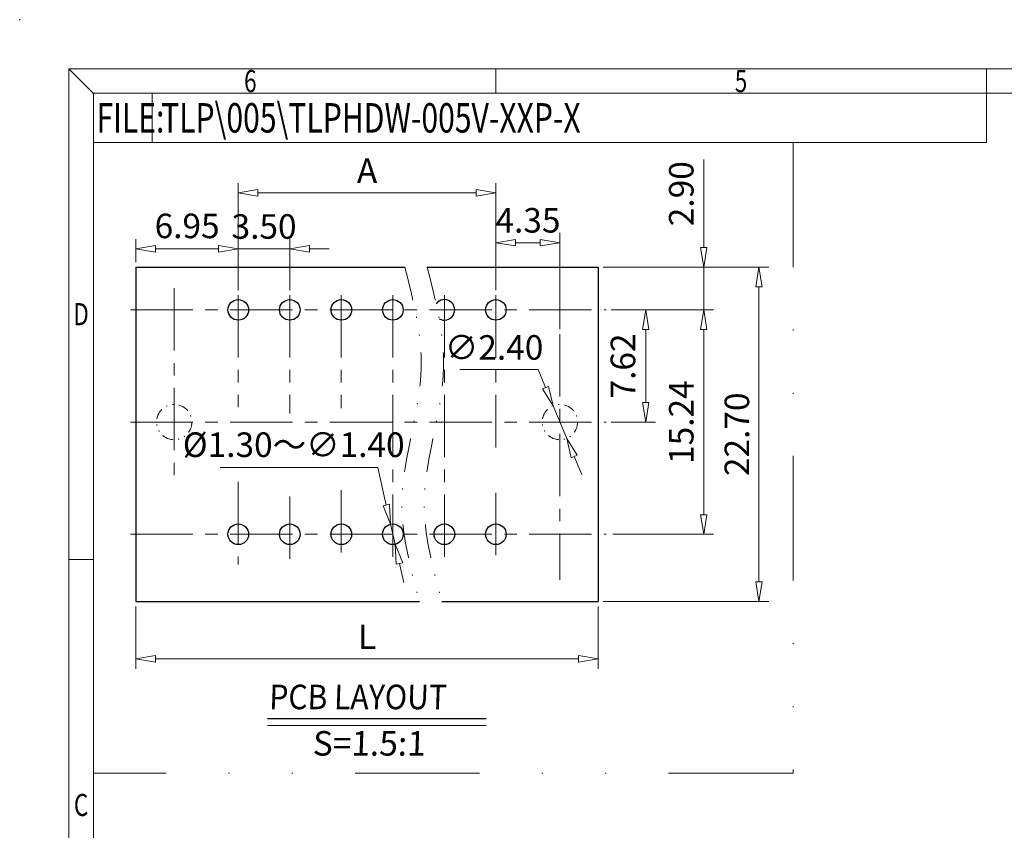
# Model space of a CAD drawing. Units: millimetres. Extents: x 3727 to 4024, y -1534 to -1320.
# Drawn here: x 3727 to 3827, y -1403 to -1320 of the extents above; entities that cross this region are included whole.
import ezdxf
from ezdxf.enums import TextEntityAlignment as Align

# ---------------------------------------------------------------- set-up
doc = ezdxf.new("R2010")
doc.units = ezdxf.units.MM
doc.linetypes.add('CENTER', pattern=[50.8, 31.75, -6.35, 6.35, -6.35])
doc.linetypes.add('DIVIDE', pattern=[31.75, 12.7, -6.35, 0, -6.35, 0, -6.35])
for name, color, linetype, lineweight in [('center', 1, 'CENTER', 9), ('dim', 31, 'Continuous', 9), ('divide', 2, 'DIVIDE', 13), ('from', 7, 'Continuous', 13), ('text', 4, 'Continuous', 13)]:
    doc.layers.add(name, color=color, linetype=linetype, lineweight=lineweight)
doc.styles.add('BOM', font='gbenor.shx', dxfattribs={"width": 0.75, "oblique": 5.000002, "bigfont": 'gbcbig.shx'})
doc.styles.add('iso-2021', font='iso.shx', dxfattribs={"width": 0.8, "oblique": 5, "height": 2.5})
doc.styles.add('ROMANT', font='romant.shx', dxfattribs={"bigfont": 'gbcbig.shx'})
doc.styles.add('romantic', font='romantic.ttf')
doc.styles.add('TXT', font='txt.shx', dxfattribs={"bigfont": 'gbcbig.shx'})
doc.dimstyles.get("Standard").update_dxf_attribs({"dimtxt": 2.5, "dimasz": 2, "dimexe": 1, "dimexo": 0.5, "dimgap": 1, "dimtad": 1, "dimzin": 0, "dimdsep": 46, "dimtxsty": 'iso-2021', "dimblk": 'CLOSEDBLANK', "dimcen": 0.09, "dimclrd": 256, "dimclre": 256, "dimclrt": 256, "dimadec": 1, "dimazin": 0, "dimtfac": 1, "dimtmove": 0, "dimatfit": 0, "dimldrblk": 'CLOSEDBLANK', "dimfxl": 1, "dimtolj": 1, "dimtzin": 0, "dimlwd": -1, "dimlwe": -1, "dimarcsym": 0})
doc.dimstyles.new('Standard$3', dxfattribs={"dimtxt": 2.5, "dimasz": 2, "dimexe": 1, "dimexo": 0.5, "dimgap": 1, "dimtad": 1, "dimtih": 1, "dimtoh": 1, "dimzin": 0, "dimdsep": 46, "dimtxsty": 'iso-2021', "dimblk": 'CLOSEDBLANK', "dimcen": 0.09, "dimclrd": 256, "dimclre": 256, "dimclrt": 256, "dimadec": 1, "dimazin": 0, "dimtfac": 1, "dimtmove": 0, "dimatfit": 3, "dimldrblk": 'CLOSEDBLANK', "dimfxl": 1, "dimtolj": 1, "dimtzin": 0, "dimlwd": -1, "dimlwe": -1, "dimarcsym": 0})

# ---------------------------------------------------------------- blocks, each defined once
blk = doc.blocks.new('对外图框')
at = {"layer": 'from', "color": 7, "lineweight": 9}
for p, q in [((1332.07, 991.41), (1334.56, 988.91)), ((1332.07, 991.41), (1332.07, 791.41)), ((1332.07, 991.41), (1619.07, 991.41)), ((1375.57, 991.41), (1375.57, 988.91)), ((1425.57, 991.41), (1425.57, 988.91)), ((1334.57, 988.91), (1616.57, 988.91)), ((1334.57, 988.91), (1334.57, 793.91)), ((1340.56, 983.91), (1340.56, 988.91)), ((1425.57, 983.91), (1425.57, 988.91)), ((1334.57, 983.91), (1340.56, 983.91)), ((1340.56, 983.91), (1425.57, 983.91)), ((1334.56, 941.41), (1332.07, 941.41))]:
    blk.add_line(p, q, dxfattribs=at)
blk.add_point((1327.07, 996.41), dxfattribs=at)
at = {"layer": 'from', "color": 123, "lineweight": 9, "style": 'BOM', "width": 0.75}
for s, p in [('6', (1350.57, 990.16)), ('5', (1400.57, 990.16)), ('D', (1333.32, 966.41)), ('C', (1333.32, 916.41))]:
    blk.add_text(s, height=2.25, dxfattribs=at).set_placement(p, align=Align.MIDDLE_CENTER)
blk.add_text('FILE:', height=3, dxfattribs=at).set_placement((1334.89, 984.91))
for tag, p, height in [('TL02', (1341.48, 984.91), 3), ('MM', (1581.01, 815.23), 2.5), ('1', (1611.57, 815.03), 2.5), ('1:1', (1581.01, 810.24), 2.5), ('TL-02-NAME-ASM.', (1577.33, 795.17), 2.5)]:
    blk.add_attdef(tag, p, '', height=height, dxfattribs=at)
at = {"layer": 'from', "color": 123, "lineweight": 9, "style": 'TXT'}
blk.add_attdef('唐麒贸', text='', height=3, dxfattribs=at).set_placement((1525.34, 816.39), align=Align.MIDDLE_CENTER)
at = {"layer": 'from', "color": 123, "lineweight": 9, "style": 'BOM'}
blk.add_attdef('DWG.DATE', text='', height=3, dxfattribs=at).set_placement((1544.32, 816.39), align=Align.MIDDLE_LEFT)
at = {"layer": 'from', "color": 123, "lineweight": 9, "style": 'BOM', "width": 0.75}
blk.add_attdef('1', text='', height=2.5, dxfattribs=at).set_placement((1609.56, 815.03), align=Align.RIGHT)
at = {"layer": 'from', "color": 123, "lineweight": 30, "style": 'romantic', "flags": 12}
blk.add_attdef('TLB-100-XP-XC', text='', height=3, dxfattribs=at).set_placement((1596.22, 803.98), align=Align.MIDDLE_CENTER)
blk = doc.blocks.new('_ClosedBlank')
at = {"color": 0, "linetype": 'ByBlock', "lineweight": -2}
for p, q in [((-1, 0.167), (0, 0)), ((-1, 0.167), (-1, -0.167)), ((0, 0), (-1, -0.167))]:
    blk.add_line(p, q, dxfattribs=at)
blk = doc.blocks.new('*D28')
at = {"layer": 'Defpoints', "color": 0}
for p in [(3786.01, -1345.7), (3786.82, -1350.05), (3796.76, -1350.05)]:
    blk.add_point(p, dxfattribs=at)
at = {"layer": 'dim'}
for p, q in [((3796.76, -1343.7), (3796.76, -1334.73)), ((3786.51, -1345.7), (3797.76, -1345.7)), ((3796.76, -1350.05), (3796.76, -1345.7)), ((3787.32, -1350.05), (3797.76, -1350.05)), ((3796.76, -1352.05), (3796.76, -1354.05))]:
    blk.add_line(p, q, dxfattribs=at)
at = {"layer": 'dim', "xscale": 2, "yscale": 2, "zscale": 2}
for p, rotation in [((3796.76, -1345.7), 270), ((3796.76, -1350.05), 90)]:
    blk.add_blockref('_ClosedBlank', p, dxfattribs=dict(at, rotation=rotation))
at = {"layer": 'dim', "insert": (3794.47, -1338.21), "char_height": 2.5, "attachment_point": 5, "rotation": 90, "style": 'iso-2021'}
blk.add_mtext('\\A1;2.90', dxfattribs=at)
blk = doc.blocks.new('*D13')
at = {"layer": 'Defpoints', "color": 0}
for p in [(3786.82, -1350.05), (3787.01, -1372.91), (3796.76, -1372.91)]:
    blk.add_point(p, dxfattribs=at)
at = {"layer": 'dim'}
for p, q in [((3787.32, -1350.05), (3797.76, -1350.05)), ((3796.76, -1352.05), (3796.76, -1370.91)), ((3787.51, -1372.91), (3797.76, -1372.91))]:
    blk.add_line(p, q, dxfattribs=at)
at = {"layer": 'dim', "xscale": 2, "yscale": 2, "zscale": 2}
for p, rotation in [((3796.76, -1350.05), 90), ((3796.76, -1372.91), 270)]:
    blk.add_blockref('_ClosedBlank', p, dxfattribs=dict(at, rotation=rotation))
at = {"layer": 'dim', "insert": (3794.47, -1361.48), "char_height": 2.5, "attachment_point": 5, "rotation": 90, "style": 'iso-2021'}
blk.add_mtext('\\A1;15.24', dxfattribs=at)
blk = doc.blocks.new('*D29')
at = {"layer": 'Defpoints', "color": 0}
for p in [(3786.01, -1345.7), (3786.01, -1379.75), (3802.39, -1379.75)]:
    blk.add_point(p, dxfattribs=at)
at = {"layer": 'dim'}
for p, q in [((3786.51, -1345.7), (3803.39, -1345.7)), ((3802.39, -1347.7), (3802.39, -1377.75)), ((3786.51, -1379.75), (3803.39, -1379.75))]:
    blk.add_line(p, q, dxfattribs=at)
at = {"layer": 'dim', "xscale": 2, "yscale": 2, "zscale": 2}
for p, rotation in [((3802.39, -1345.7), 90), ((3802.39, -1379.75), 270)]:
    blk.add_blockref('_ClosedBlank', p, dxfattribs=dict(at, rotation=rotation))
at = {"layer": 'dim', "insert": (3800.14, -1362.72), "char_height": 2.5, "attachment_point": 5, "rotation": 90, "style": 'iso-2021'}
blk.add_mtext('\\A1;22.70', dxfattribs=at)
blk = doc.blocks.new('*D14')
at = {"layer": 'Defpoints', "color": 0}
for p in [(3749.33, -1343.83), (3738.91, -1345.7), (3749.33, -1348.54)]:
    blk.add_point(p, dxfattribs=at)
at = {"layer": 'dim'}
for p, q in [((3738.91, -1345.2), (3738.91, -1342.83)), ((3749.33, -1348.04), (3749.33, -1342.83)), ((3740.91, -1343.83), (3747.33, -1343.83))]:
    blk.add_line(p, q, dxfattribs=at)
at = {"layer": 'dim', "xscale": 2, "yscale": 2, "zscale": 2, "rotation": 180}
blk.add_blockref('_ClosedBlank', (3738.91, -1343.83), dxfattribs=at)
at = {"layer": 'dim', "xscale": 2, "yscale": 2, "zscale": 2}
blk.add_blockref('_ClosedBlank', (3749.33, -1343.83), dxfattribs=at)
at = {"layer": 'dim', "insert": (3744.12, -1341.49), "char_height": 2.5, "attachment_point": 5, "style": 'iso-2021'}
blk.add_mtext('\\A1;6.95', dxfattribs=at)
blk = doc.blocks.new('*D15')
at = {"layer": 'Defpoints', "color": 0}
for p in [(3754.58, -1343.83), (3749.33, -1348.54), (3754.58, -1348.54)]:
    blk.add_point(p, dxfattribs=at)
at = {"layer": 'dim'}
for p, q in [((3749.33, -1348.04), (3749.33, -1342.83)), ((3754.58, -1348.04), (3754.58, -1342.83)), ((3747.33, -1343.83), (3745.33, -1343.83)), ((3749.33, -1343.83), (3754.58, -1343.83)), ((3756.58, -1343.83), (3758.58, -1343.83))]:
    blk.add_line(p, q, dxfattribs=at)
at = {"layer": 'dim', "xscale": 2, "yscale": 2, "zscale": 2}
blk.add_blockref('_ClosedBlank', (3749.33, -1343.83), dxfattribs=at)
at = {"layer": 'dim', "xscale": 2, "yscale": 2, "zscale": 2, "rotation": 180}
blk.add_blockref('_ClosedBlank', (3754.58, -1343.83), dxfattribs=at)
at = {"layer": 'dim', "insert": (3751.96, -1341.55), "char_height": 2.5, "attachment_point": 5, "style": 'iso-2021'}
blk.add_mtext('\\A1;3.50', dxfattribs=at)
blk = doc.blocks.new('*D16')
at = {"layer": 'Defpoints', "color": 0}
for p in [(3775.58, -1338.12), (3749.33, -1348.54), (3775.58, -1348.54)]:
    blk.add_point(p, dxfattribs=at)
at = {"layer": 'dim'}
for p, q in [((3749.33, -1348.04), (3749.33, -1337.12)), ((3775.58, -1348.04), (3775.58, -1337.12)), ((3751.33, -1338.12), (3773.58, -1338.12))]:
    blk.add_line(p, q, dxfattribs=at)
at = {"layer": 'dim', "xscale": 2, "yscale": 2, "zscale": 2, "rotation": 180}
blk.add_blockref('_ClosedBlank', (3749.33, -1338.12), dxfattribs=at)
at = {"layer": 'dim', "xscale": 2, "yscale": 2, "zscale": 2}
blk.add_blockref('_ClosedBlank', (3775.58, -1338.12), dxfattribs=at)
at = {"layer": 'dim', "insert": (3762.46, -1335.87), "char_height": 2.5, "attachment_point": 5, "style": 'iso-2021'}
blk.add_mtext('\\A1;A', dxfattribs=at)
blk = doc.blocks.new('*D17')
at = {"layer": 'Defpoints', "color": 0}
for p in [(3738.91, -1379.75), (3786.01, -1379.75), (3738.91, -1385.6)]:
    blk.add_point(p, dxfattribs=at)
at = {"layer": 'dim'}
for p, q in [((3738.91, -1380.25), (3738.91, -1386.6)), ((3786.01, -1380.25), (3786.01, -1386.6)), ((3784.01, -1385.6), (3740.91, -1385.6))]:
    blk.add_line(p, q, dxfattribs=at)
at = {"layer": 'dim', "xscale": 2, "yscale": 2, "zscale": 2, "rotation": 180}
blk.add_blockref('_ClosedBlank', (3738.91, -1385.6), dxfattribs=at)
at = {"layer": 'dim', "xscale": 2, "yscale": 2, "zscale": 2}
blk.add_blockref('_ClosedBlank', (3786.01, -1385.6), dxfattribs=at)
at = {"layer": 'dim', "insert": (3762.46, -1383.35), "char_height": 2.5, "attachment_point": 5, "style": 'iso-2021'}
blk.add_mtext('\\A1;L', dxfattribs=at)
blk = doc.blocks.new('*D30')
at = {"layer": 'Defpoints', "color": 0}
for p in [(3764.85, -1371.88), (3765.32, -1373.93)]:
    blk.add_point(p, dxfattribs=at)
at = {"layer": 'dim'}
for p, q in [((3747.48, -1366.1), (3763.54, -1366.1)), ((3763.54, -1366.1), (3764.41, -1369.93)), ((3765.32, -1373.93), (3764.85, -1371.88)), ((3765.76, -1375.88), (3766.2, -1377.83))]:
    blk.add_line(p, q, dxfattribs=at)
at = {"layer": 'dim', "xscale": 2, "yscale": 2, "zscale": 2}
for p, rotation in [((3764.85, -1371.88), 282.7731376404581), ((3765.32, -1373.93), 102.7731376404581)]:
    blk.add_blockref('_ClosedBlank', p, dxfattribs=dict(at, rotation=rotation))
at = {"layer": 'dim', "insert": (3754.98, -1363.78), "char_height": 2.5, "attachment_point": 5, "style": 'iso-2021'}
blk.add_mtext('\\A1;%%C1.30{\\Ftxt,gbcbig|c134;～}∅1.40', dxfattribs=at)
blk = doc.blocks.new('*D31')
at = {"layer": 'Defpoints', "color": 0}
for p in [(3781.42, -1359.81), (3782.8, -1363.14)]:
    blk.add_point(p, dxfattribs=at)
at = {"layer": 'dim'}
for p, q in [((3771.91, -1356.12), (3779.88, -1356.12)), ((3779.88, -1356.12), (3780.65, -1357.97)), ((3782.8, -1363.14), (3781.42, -1359.81)), ((3783.57, -1364.98), (3784.34, -1366.83))]:
    blk.add_line(p, q, dxfattribs=at)
at = {"layer": 'dim', "xscale": 2, "yscale": 2, "zscale": 2}
for p, rotation in [((3781.42, -1359.81), 292.5965957031505), ((3782.8, -1363.14), 112.5965957031505)]:
    blk.add_blockref('_ClosedBlank', p, dxfattribs=dict(at, rotation=rotation))
at = {"layer": 'dim', "insert": (3775.4, -1353.87), "char_height": 2.5, "attachment_point": 5, "style": 'iso-2021'}
blk.add_mtext('\\A1;∅2.40', dxfattribs=at)
blk = doc.blocks.new('*D33')
at = {"layer": 'Defpoints', "color": 0}
for p in [(3775.58, -1343.2), (3775.58, -1348.54), (3782.11, -1352.52)]:
    blk.add_point(p, dxfattribs=at)
at = {"layer": 'dim'}
for p, q in [((3775.58, -1348.04), (3775.58, -1342.2)), ((3782.11, -1352.02), (3782.11, -1342.2)), ((3780.11, -1343.2), (3777.58, -1343.2))]:
    blk.add_line(p, q, dxfattribs=at)
at = {"layer": 'dim', "xscale": 2, "yscale": 2, "zscale": 2, "rotation": 180}
blk.add_blockref('_ClosedBlank', (3775.58, -1343.2), dxfattribs=at)
at = {"layer": 'dim', "xscale": 2, "yscale": 2, "zscale": 2}
blk.add_blockref('_ClosedBlank', (3782.11, -1343.2), dxfattribs=at)
at = {"layer": 'dim', "insert": (3778.85, -1340.92), "char_height": 2.5, "attachment_point": 5, "style": 'iso-2021'}
blk.add_mtext('\\A1;4.35', dxfattribs=at)
blk = doc.blocks.new('*D20')
at = {"layer": 'Defpoints', "color": 0}
for p in [(3786.82, -1350.05), (3786.82, -1361.48), (3790.85, -1361.48)]:
    blk.add_point(p, dxfattribs=at)
at = {"layer": 'dim'}
for p, q in [((3787.32, -1350.05), (3791.85, -1350.05)), ((3790.85, -1352.05), (3790.85, -1359.48)), ((3787.32, -1361.48), (3791.85, -1361.48))]:
    blk.add_line(p, q, dxfattribs=at)
at = {"layer": 'dim', "xscale": 2, "yscale": 2, "zscale": 2}
for p, rotation in [((3790.85, -1350.05), 90), ((3790.85, -1361.48), 270)]:
    blk.add_blockref('_ClosedBlank', p, dxfattribs=dict(at, rotation=rotation))
at = {"layer": 'dim', "insert": (3788.53, -1355.76), "char_height": 2.5, "attachment_point": 5, "rotation": 90, "style": 'iso-2021'}
blk.add_mtext('\\A1;7.62', dxfattribs=at)

msp = doc.modelspace()

# ---------------------------------------------------------------- linework, layer by layer
for p, q in [((3738.909, -1345.697), (3766.306, -1345.697)), ((3738.909, -1345.697), (3738.909, -1379.747)), ((3768.588, -1345.697), (3786.009, -1345.697)), ((3786.009, -1345.697), (3786.009, -1379.747)), ((3738.909, -1379.747), (3767.792, -1379.747)), ((3770.074, -1379.747), (3786.009, -1379.747)), ((3752.318, -1391.667), (3774.589, -1391.667))]:
    msp.add_line(p, q)
for centre in [(3749.334, -1350.047), (3754.584, -1350.047), (3759.834, -1350.047), (3765.084, -1350.047), (3775.584, -1350.047), (3749.334, -1372.907), (3754.584, -1372.907), (3759.834, -1372.907), (3765.084, -1372.907), (3770.334, -1372.907), (3775.584, -1372.907)]:
    msp.add_circle(centre, 1.05)
msp.add_arc((3770.334, -1350.047), 1.05, 239.79971, 143.01615)
at = {"layer": 'center', "ltscale": 0.2}
for p, q in [((3742.809, -1347.842), (3742.809, -1367.384)), ((3749.334, -1348.538), (3749.334, -1359.957)), ((3754.584, -1348.538), (3754.584, -1360.605)), ((3759.834, -1348.538), (3759.834, -1360.055)), ((3765.084, -1348.538), (3765.084, -1375.981)), ((3770.334, -1348.538), (3770.334, -1375.981)), ((3775.584, -1348.538), (3775.584, -1364.052)), ((3738.347, -1350.047), (3786.823, -1350.047)), ((3782.109, -1352.523), (3782.109, -1377.542)), ((3738.347, -1361.477), (3786.823, -1361.477)), ((3754.584, -1363.85), (3754.584, -1363.957)), ((3749.334, -1367.548), (3749.334, -1375.981)), ((3759.834, -1368.427), (3759.834, -1375.981)), ((3754.584, -1369.053), (3754.584, -1375.981)), ((3775.584, -1368.695), (3775.584, -1375.981)), ((3738.347, -1372.907), (3786.823, -1372.907))]:
    msp.add_line(p, q, dxfattribs=at)
at = {"layer": 'dim', "color": 2, "linetype": 'DIVIDE', "ltscale": 0.087713}
for centre in [(3742.809, -1361.477), (3782.109, -1361.477)]:
    msp.add_circle(centre, 1.8, dxfattribs=at)
at = {"layer": 'divide'}
for p, q in [((3805.877, -1332.982), (3805.877, -1397.258)), ((3805.877, -1397.258), (3734.567, -1397.258))]:
    msp.add_line(p, q, dxfattribs=at)
at = {"layer": 'text'}
msp.add_line((3752.321, -1392.402), (3774.592, -1392.402), dxfattribs=at)
at = {"layer": 'text', "color": 2, "linetype": 'DIVIDE', "ltscale": 0.2724}
for points in [[(3766.306, -1345.697), (3767.179, -1349.098), (3769.212, -1357.023), (3764.727, -1368.433), (3766.871, -1376.346), (3767.792, -1379.747)], [(3768.588, -1345.697), (3769.461, -1349.098), (3771.494, -1357.023), (3767.008, -1368.433), (3769.153, -1376.346), (3770.074, -1379.747)]]:
    msp.add_open_spline(points, degree=3, knots=[0, 0, 0, 0, 10.3499111, 24.1113644, 34.4818102, 34.4818102, 34.4818102, 34.4818102], dxfattribs=at)

# ---------------------------------------------------------------- block references
at = {"layer": 'dim'}
ref = msp.add_blockref('对外图框', (2399.994, -2316.892), dxfattribs=at)
ref.add_attrib('TL02', 'TLP\\005\\TLPHDW-005V-XXP-X', (3741.47, -1331.984), dxfattribs={"layer": 'from', "color": 123, "lineweight": 9, "height": 3, "style": 'BOM', "width": 0.75})

# ---------------------------------------------------------------- texts
at = {"layer": 'text', "char_height": 2.5, "attachment_point": 1, "style": 'ROMANT'}
for s, insert, width in [('{\\Fromant|c0;\\Q2;\\W0.9;PCB\\Fromant|c134; \\Fromant|c0;LAYOUT}', (3752.454, -1388.23), 29.62864), ('{\\Fromant|c0;\\Q2;S=\\Fromant|c134;1.5\\Fromant|c0;:1}', (3756.9, -1392.954), 15.50558)]:
    msp.add_mtext(s, dxfattribs=dict(at, insert=insert, width=width))

# ---------------------------------------------------------------- dimensions: what is measured, and where the dimension line sits
at = {"layer": 'dim'}
dim = msp.add_linear_dim(base=(3775.584, -1338.115), p1=(3749.334, -1348.538), p2=(3775.584, -1348.538), text='A', dimstyle='Standard', override={"dimlfac": 0.666667}, dxfattribs=at)
dim.commit()
dim.dimension.update_dxf_attribs({"geometry": '*D16', "text_midpoint": (3762.459, -1338.115), "dimtype": 128})
dim = msp.add_linear_dim(base=(3796.756, -1350.047), p1=(3786.009, -1345.697), p2=(3786.823, -1350.047), angle=90, dimstyle='Standard', override={"dimlfac": 0.666667}, dxfattribs=at)
dim.commit()
dim.dimension.update_dxf_attribs({"geometry": '*D28', "text_midpoint": (3796.756, -1338.211), "dimtype": 128})
for base, p1, p2, picture, middle in [((3775.584, -1343.204), (3782.109, -1352.523), (3775.584, -1348.538), '*D33', (3778.847, -1343.204)), ((3749.334, -1343.833), (3738.909, -1345.697), (3749.334, -1348.538), '*D14', (3744.122, -1343.833)), ((3754.584, -1343.833), (3749.334, -1348.538), (3754.584, -1348.538), '*D15', (3751.959, -1343.833))]:
    dim = msp.add_linear_dim(base=base, p1=p1, p2=p2, dimstyle='Standard', override={"dimlfac": 0.666667}, dxfattribs=at)
    dim.commit()
    dim.dimension.update_dxf_attribs({"geometry": picture, "text_midpoint": middle, "dimtype": 128})
for base, p1, p2, picture, middle in [((3802.388, -1379.747), (3786.009, -1345.697), (3786.009, -1379.747), '*D29', (3800.137, -1362.722)), ((3796.756, -1372.907), (3786.823, -1350.047), (3787.009, -1372.907), '*D13', (3794.472, -1361.477)), ((3790.848, -1361.477), (3786.823, -1350.047), (3786.823, -1361.477), '*D20', (3788.534, -1355.762))]:
    dim = msp.add_linear_dim(base=base, p1=p1, p2=p2, angle=90, dimstyle='Standard', override={"dimlfac": 0.666667}, dxfattribs=at)
    dim.commit()
    dim.dimension.update_dxf_attribs({"geometry": picture, "text_midpoint": middle})
dim = msp.add_diameter_dim_2p(p1=(3782.801, -1363.138), p2=(3781.418, -1359.815), dimstyle='Standard$3', override={"dimlfac": 0.666667}, dxfattribs=at)
dim.commit()
dim.dimension.update_dxf_attribs({"geometry": '*D31', "text_midpoint": (3775.395, -1353.871)})
dim = msp.add_diameter_dim_2p(p1=(3765.317, -1373.931), p2=(3764.852, -1371.883), text='%%C1.30{\\Ftxt,gbcbig|c134;～}<>', dimstyle='Standard$3', override={"dimlfac": 0.666667}, dxfattribs=at)
dim.commit()
dim.dimension.update_dxf_attribs({"geometry": '*D30', "text_midpoint": (3754.975, -1366.1), "dimtype": 131})
dim = msp.add_linear_dim(base=(3738.909, -1385.599), p1=(3786.009, -1379.747), p2=(3738.909, -1379.747), text='L', dimstyle='Standard', override={"dimlfac": 0.666667}, dxfattribs=at)
dim.commit()
dim.dimension.update_dxf_attribs({"geometry": '*D17', "text_midpoint": (3762.459, -1383.349)})

doc.saveas('drawing.dxf')
